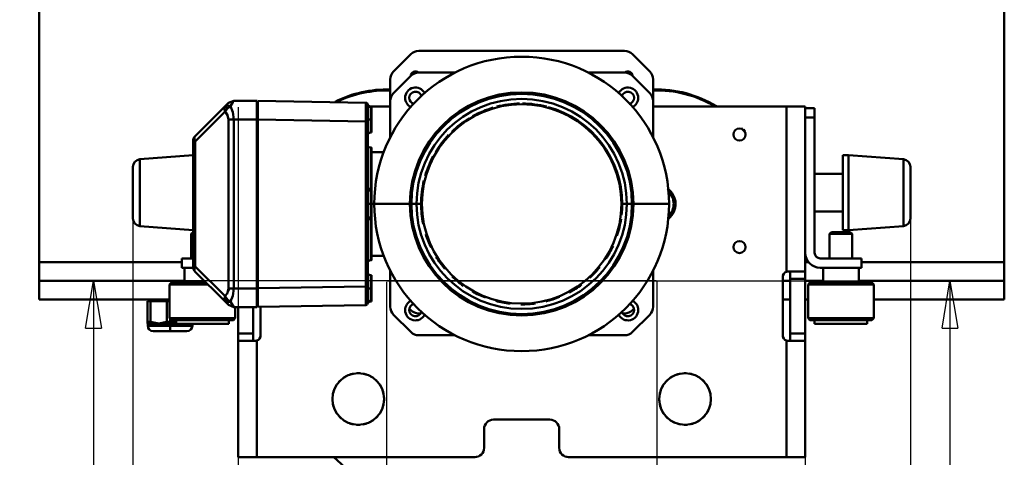
# Model space of a CAD drawing. Units: millimetres. Extents: x 0 to 4158, y 0 to 2940.
# Drawn here: x 1911 to 2435, y 2041 to 2274 of the extents above; entities that cross this region are included whole.
import ezdxf

# ---------------------------------------------------------------- set-up
doc = ezdxf.new("R2010")
doc.units = ezdxf.units.MM
doc.header["$MEASUREMENT"] = 0
doc.layers.add('(1) Shape lines', color=7, linetype='Continuous', lineweight=35, true_color=0x000000)
doc.layers.add('(6) Dimensions', color=7, linetype='Continuous', lineweight=35, true_color=0x000000)
doc.styles.add('Arial', font='arial.ttf')
doc.styles.add('Microsoft YaHei', font='arial.ttf')
doc.dimstyles.new('Vertex Style', dxfattribs={"dimscale": 7, "dimtxt": 0.18, "dimasz": 3.6, "dimexe": 1.8, "dimexo": 0.0625, "dimgap": 1.7, "dimtad": 1, "dimdec": 1, "dimdsep": 46, "dimtxsty": 'Arial', "dimblk1": 'CLOSED', "dimblk2": 'CLOSED', "dimsah": 1, "dimcen": 0.09, "dimdle": 1.8, "dimadec": 1, "dimazin": 2, "dimtfac": 0.65, "dimtdec": 4, "dimtmove": 0, "dimatfit": 3, "dimfxl": 1, "dimtolj": 1, "dimtzin": 0, "dimlwe": 25, "dimarcsym": 0})

# ---------------------------------------------------------------- blocks, each defined once
blk = doc.blocks.new('_Closed')
at = {"color": 0, "linetype": 'ByBlock', "lineweight": -2}
for p, q in [((-1, 0.166667), (0, 0)), ((-1, 0.166667), (-1, -0.166667)), ((0, 0), (-1, -0.166667)), ((0, 0), (-1, 0))]:
    blk.add_line(p, q, dxfattribs=at)
blk = doc.blocks.new('*D12')
at = {"layer": '(6) Dimensions', "color": 9, "lineweight": 25}
for p, q in [((2249.56, 2135), (1937.4, 2135)), ((1950, 2109.8), (1950, 1364.7)), ((1952.56, 1339.5), (1937.4, 1339.5))]:
    blk.add_line(p, q, dxfattribs=at)
at = {"layer": 'Defpoints', "color": 0}
for p in [(2250, 2135), (1950, 1339.5), (1953, 1339.5)]:
    blk.add_point(p, dxfattribs=at)
at = {"layer": '(6) Dimensions', "color": 9, "lineweight": 25, "xscale": 25.2000000000252, "yscale": 25.2000000000252, "zscale": 25.2000000000252}
for p, rotation in [((1950, 2135), 90), ((1950, 1339.5), 270)]:
    blk.add_blockref('_Closed', p, dxfattribs=dict(at, rotation=rotation))
at = {"layer": '(6) Dimensions', "color": 7, "lineweight": 35, "insert": (1926.77, 1737.25), "char_height": 24.5, "attachment_point": 5, "rotation": 90, "style": 'Microsoft YaHei'}
blk.add_mtext('\\A1;795', dxfattribs=at)
blk = doc.blocks.new('*D13')
at = {"layer": '(6) Dimensions', "color": 9, "lineweight": 25}
for p, q in [((2106.4875, 2135), (2418.65, 2135)), ((2406.05, 2109.8), (2406.05, 1614.2)), ((2178.4375, 1589), (2418.65, 1589))]:
    blk.add_line(p, q, dxfattribs=at)
at = {"layer": 'Defpoints', "color": 0}
for p in [(2106.05, 2135), (2178, 1589), (2406.05, 1589)]:
    blk.add_point(p, dxfattribs=at)
at = {"layer": '(6) Dimensions', "color": 9, "lineweight": 25, "xscale": 25.2000000000252, "yscale": 25.2000000000252, "zscale": 25.2000000000252}
for p, rotation in [((2406.05, 2135), 90), ((2406.05, 1589), 270)]:
    blk.add_blockref('_Closed', p, dxfattribs=dict(at, rotation=rotation))
at = {"layer": '(6) Dimensions', "color": 7, "lineweight": 35, "insert": (2382.824, 1862), "char_height": 24.5, "attachment_point": 5, "rotation": 90, "style": 'Microsoft YaHei'}
blk.add_mtext('\\A1;546', dxfattribs=at)
blk = doc.blocks.new('*D14')
at = {"layer": '(6) Dimensions', "color": 9, "lineweight": 25}
for p, q in [((2106.05, 2134.5625), (2106.05, 1922.4)), ((2250, 2134.5625), (2250, 1922.4)), ((2131.25, 1935), (2224.8, 1935))]:
    blk.add_line(p, q, dxfattribs=at)
at = {"layer": 'Defpoints', "color": 0}
for p in [(2106.05, 2135), (2250, 2135), (2250, 1935)]:
    blk.add_point(p, dxfattribs=at)
at = {"layer": '(6) Dimensions', "color": 9, "lineweight": 25, "xscale": 25.2000000000252, "yscale": 25.2000000000252, "zscale": 25.2000000000252, "rotation": 180}
blk.add_blockref('_Closed', (2106.05, 1935), dxfattribs=at)
at = {"layer": '(6) Dimensions', "color": 9, "lineweight": 25, "xscale": 25.2000000000252, "yscale": 25.2000000000252, "zscale": 25.2000000000252}
blk.add_blockref('_Closed', (2250, 1935), dxfattribs=at)
at = {"layer": '(6) Dimensions', "color": 7, "lineweight": 35, "insert": (2178.025, 1958.01775), "char_height": 24.5, "attachment_point": 5, "style": 'Microsoft YaHei'}
blk.add_mtext('\\A1;144', dxfattribs=at)
blk = doc.blocks.new('*D15')
at = {"layer": '(6) Dimensions', "color": 9, "lineweight": 25}
for p, q in [((2027, 2227.5625), (2027, 1915.4)), ((2329, 2227.5625), (2329, 1915.4)), ((2052.2, 1928), (2303.8, 1928))]:
    blk.add_line(p, q, dxfattribs=at)
at = {"layer": 'Defpoints', "color": 0}
for p in [(2027, 2228), (2329, 2228), (2329, 1928)]:
    blk.add_point(p, dxfattribs=at)
at = {"layer": '(6) Dimensions', "color": 9, "lineweight": 25, "xscale": 25.2000000000252, "yscale": 25.2000000000252, "zscale": 25.2000000000252, "rotation": 180}
blk.add_blockref('_Closed', (2027, 1928), dxfattribs=at)
at = {"layer": '(6) Dimensions', "color": 9, "lineweight": 25, "xscale": 25.2000000000252, "yscale": 25.2000000000252, "zscale": 25.2000000000252}
blk.add_blockref('_Closed', (2329, 1928), dxfattribs=at)
at = {"layer": '(6) Dimensions', "color": 7, "lineweight": 35, "insert": (2178, 1951.226), "char_height": 24.5, "attachment_point": 5, "style": 'Microsoft YaHei'}
blk.add_mtext('\\A1;302', dxfattribs=at)
blk = doc.blocks.new('*D16')
at = {"layer": '(6) Dimensions', "color": 9, "lineweight": 25}
for p, q in [((1971, 2181.5625), (1971, 1769.4)), ((2385, 2181.5625), (2385, 1769.4)), ((1996.2, 1782), (2359.8, 1782))]:
    blk.add_line(p, q, dxfattribs=at)
at = {"layer": 'Defpoints', "color": 0}
for p in [(1971, 2182), (2385, 2182), (2385, 1782)]:
    blk.add_point(p, dxfattribs=at)
at = {"layer": '(6) Dimensions', "color": 9, "lineweight": 25, "xscale": 25.2000000000252, "yscale": 25.2000000000252, "zscale": 25.2000000000252, "rotation": 180}
blk.add_blockref('_Closed', (1971, 1782), dxfattribs=at)
at = {"layer": '(6) Dimensions', "color": 9, "lineweight": 25, "xscale": 25.2000000000252, "yscale": 25.2000000000252, "zscale": 25.2000000000252}
blk.add_blockref('_Closed', (2385, 1782), dxfattribs=at)
at = {"layer": '(6) Dimensions', "color": 7, "lineweight": 35, "insert": (2178, 1805.01775), "char_height": 24.5, "attachment_point": 5, "style": 'Microsoft YaHei'}
blk.add_mtext('\\A1;414', dxfattribs=at)
blk = doc.blocks.new('Crane_3D_2_002bdfc4-8dcb-4bc7-9e40-137293688b7d')
at = {"layer": '(1) Shape lines', "color": 7, "lineweight": 50, "ltscale": 21}
for p, q in [((-257, 280), (-257, 10)), ((257, 280), (257, 10)), ((-59.04, 120.84), (-68.24, 111.64)), ((54.79, 122.6), (-54.79, 122.6)), ((68.24, 111.64), (59.04, 120.84)), ((35.25, 111), (37, 111)), ((-70, 107.39), (-70, 95.79)), ((70, 107.39), (70, 95.79)), ((-153.34, 96), (-141, 96)), ((-141, 96), (-141, 86)), ((-140.5, 95.93), (-82.98, 94.93)), ((-140.5, 85.93), (-140.5, 95.93)), ((-157.93, 93.07), (-173.83, 77.17)), ((-157.93, 90.24), (-173.83, 74.34)), ((-140.5, 93), (-141, 93)), ((-80.49, 93), (-80, 93)), ((-80.4, 92.45), (-80.4, 86)), ((-70, 93), (-80, 93)), ((-80, 93), (-80, 86)), ((141, 93), (70, 93)), ((151, 93), (141, 93)), ((141, 4.83), (141, 93)), ((151, 92), (151, 93)), ((156, 92), (151, 92)), ((151, 92), (151, 87)), ((156, 87), (156, 92)), ((-153.34, 86), (-141, 86)), ((-141, 86), (-141, 86)), ((-141, 86), (-140.5, 86)), ((-140.5, 86), (-141, 86)), ((-141, 86), (-141, -4)), ((-141, 84), (-140.5, 84.5)), ((-140.5, 85.93), (-82.98, 84.93)), ((-140.5, 85.93), (-140.5, -3.93)), ((-82.98, -2.93), (-82.98, 84.93)), ((-82, 86), (-80.4, 86)), ((-82, -2.93), (-82, 84.93)), ((-80.4, 86), (-80.4, 79.03)), ((-80.4, 86), (-80, 86)), ((-80, 86), (-80, 79)), ((151, 15), (151, 87)), ((151, 87), (156, 87)), ((156, 87), (156, 15)), ((-141, 82), (-140.5, 82)), ((-140.5, 79.5), (-141, 80)), ((-80, 79), (-80.4, 79)), ((-80, 79), (-80.4, 79)), ((-175, 7.66), (-175, 74.34)), ((-175, 74.34), (-173.83, 74.34)), ((-173.83, 7.66), (-173.83, 74.34)), ((-140.5, 72.5), (-141, 72.5)), ((-80.4, 71), (-80, 71)), ((-80.4, 70.9), (-80.4, 49.08)), ((-80, 68.61), (-73.4, 68.61)), ((-203.3, 64.78), (-175, 66.92)), ((-203.3, 64.78), (-203.3, 29.31)), ((171, 27), (171, 67)), ((171, 67), (174, 67)), ((174, 27), (174, 67)), ((174, 67), (203.3, 64.78)), ((203.3, 29.22), (203.3, 64.78)), ((-207, 60.79), (-207, 33.28)), ((156, 57), (171, 57)), ((-80, 49.08), (-80.4, 49.08)), ((-80.4, 49.08), (-80.4, 47.96)), ((-80.4, 48), (-80, 48)), ((-80.4, 48), (-80, 48)), ((-80.4, 47.97), (-80.4, 41)), ((-80, 49.08), (-80, 48)), ((-80, 48), (-80, 41)), ((-82, 41), (-80.4, 41)), ((-80.4, 41), (-80.4, 34.03)), ((-80.4, 41), (-80, 41)), ((-80, 41), (-78.5, 41)), ((-80, 41), (-80, 34)), ((-59.47, 41), (-78.5, 41)), ((-59.47, 41), (-58.73, 41)), ((-56, 41), (-58.73, 41)), ((-53.54, 41), (-56, 41)), ((-53.54, 41), (-53.13, 41)), ((53.54, 41), (53.13, 41)), ((53.54, 41), (56, 41)), ((56, 41), (58.73, 41)), ((59.47, 41), (58.73, 41)), ((59.47, 41), (78.5, 41)), ((171, 37), (156, 37)), ((-80.4, 34.04), (-80.4, 32.92)), ((-80, 34), (-80.4, 34)), ((-80, 34), (-80.4, 34)), ((-80.4, 32.92), (-80.4, 11.1)), ((-80, 32.92), (-80.4, 32.92)), ((-80, 34), (-80, 32.92)), ((-175, 27.08), (-203.3, 29.22)), ((174, 27), (171, 27)), ((203.3, 29.22), (174, 27)), ((-176, 25), (-175, 26)), ((-175.03, 25), (-176, 25)), ((-176, 12), (-176, 25)), ((164, 25), (165, 26)), ((164, 25), (176, 25)), ((164, 12), (164, 25)), ((165, 26), (175, 26)), ((175, 26), (176, 25)), ((176, 25), (176, 12)), ((-175, 12), (-181, 12)), ((-181, 12), (-181, 7)), ((-80, 11), (-80.4, 11)), ((-73.4, 13.39), (-80, 13.39)), ((151, 5), (151, 15)), ((159, 12), (181, 12)), ((181, 12), (181, 7)), ((-181, 10), (-257, 10)), ((-257, 10), (-257, 0)), ((-181, 7), (-174.93, 7)), ((-179.5, -0.9), (-179.5, 7)), ((-173.83, 7.66), (-175, 7.66)), ((-157.93, -8.24), (-173.83, 7.66)), ((-140.5, 9.5), (-141, 9.5)), ((152.84, 10), (151, 10)), ((181, 7), (159, 7)), ((160.5, -0.9), (160.5, 7)), ((179.5, 7), (179.5, -0.9)), ((257, 10), (181, 10)), ((257, 10), (257, 0)), ((-257, 0), (-257, -10)), ((-179.5, 0), (-257, 0)), ((-157.93, -11.07), (-173.83, 4.83)), ((-141, 2), (-140.5, 2.5)), ((-141, 0), (-140.5, 0)), ((-80.4, 3), (-80, 3)), ((-80.4, 2.97), (-80.4, -4)), ((-80, 3), (-80, -4)), ((139, -29), (139, 2)), ((143, 0), (139, 0)), ((142, 5), (151, 5)), ((143, 1), (143, 4.46)), ((151, 1), (143, 1)), ((143, -28), (143, 1)), ((151, 5), (151, 1)), ((151, 1), (151, -28)), ((160.5, 0), (151, 0)), ((257, 0), (179.5, 0)), ((257, -10), (257, 0)), ((-187.5, -1.9), (-186.5, -0.9)), ((-187.5, -19.9), (-187.5, -1.9)), ((-167.08, -1.9), (-187.37, -1.9)), ((-168.08, -0.9), (-186.47, -0.9)), ((-141, -4), (-153.34, -4)), ((-140.5, -2.5), (-141, -2)), ((-141, -4), (-140.5, -4)), ((-140.5, -4), (-141, -4)), ((-141, -4), (-141, -4)), ((-141, -14), (-141, -4)), ((-140.5, -3.93), (-82.98, -2.93)), ((-140.5, -13.93), (-140.5, -3.93)), ((-82, -4), (-80.4, -4)), ((-80.4, -4), (-80, -4)), ((-80.4, -4), (-80.4, -10.45)), ((-80, -4), (-80, -11)), ((152.5, -1.9), (153.5, -0.9)), ((152.5, -19.9), (152.5, -1.9)), ((152.63, -1.9), (187.37, -1.9)), ((153.53, -0.9), (186.47, -0.9)), ((186.5, -0.9), (187.5, -1.9)), ((187.5, -1.9), (187.5, -19.9)), ((-187.37, -10), (-257, -10)), ((-197.25, -10.9), (-197.25, -10)), ((-197.25, -10.9), (-197.25, -10)), ((-187.5, -19.9), (-187.5, -10)), ((-140.56, -10), (-141, -10)), ((143, -10), (139, -10)), ((152.63, -10), (151, -10)), ((152.5, -19.9), (152.5, -10)), ((257, -10), (187.37, -10)), ((187.5, -10), (187.5, -19.9)), ((-199.25, -10.9), (-199.25, -21.8)), ((-197.58, -10.9), (-199.25, -10.9)), ((-188.92, -10.9), (-197.58, -10.9)), ((-197.58, -10.9), (-197.58, -21.8)), ((-188.92, -10.9), (-188.92, -21.8)), ((-187.37, -10.9), (-188.92, -10.9)), ((-141, -14), (-153.34, -14)), ((-152.5, -14), (-152.5, -19.9)), ((-152.5, -14), (-152.5, -19.9)), ((-151, -28), (-151, -14)), ((-143, -14), (-143, -28)), ((-140.5, -13.93), (-82.98, -12.93)), ((-139, -13.9), (-139, -29)), ((-80, -11), (-80.49, -11)), ((-59.78, -14.9), (-59.04, -15.64)), ((59.04, -15.64), (59.78, -14.9)), ((-186.5, -20.9), (-187.5, -19.9)), ((-186.5, -20.9), (-187.5, -19.9)), ((-152.63, -19.9), (-187.37, -19.9)), ((-187.25, -20.04), (-187.25, -21.8)), ((-153.53, -20.9), (-186.47, -20.9)), ((-185.58, -20.9), (-185.58, -21.8)), ((-184, -22.9), (-184, -20.9)), ((-156, -20.9), (-156, -22.9)), ((-152.5, -19.9), (-153.5, -20.9)), ((-152.5, -19.9), (-153.5, -20.9)), ((-53.85, -17.4), (-54.79, -17.4)), ((54.79, -17.4), (53.85, -17.4)), ((153.5, -20.9), (152.5, -19.9)), ((153.5, -20.9), (152.5, -19.9)), ((152.63, -19.9), (187.37, -19.9)), ((153.53, -20.9), (186.47, -20.9)), ((156, -22.9), (156, -20.9)), ((184, -20.9), (184, -22.9)), ((187.5, -19.9), (186.5, -20.9)), ((187.5, -19.9), (186.5, -20.9)), ((-197.58, -21.8), (-199.25, -21.8)), ((-199.15, -22.9), (-199.25, -22.8)), ((-199.25, -22.8), (-199.25, -22.8)), ((-199.15, -22.9), (-199.19, -22.86)), ((-199.15, -23.9), (-199.15, -22.9)), ((-199.15, -23.9), (-199.15, -23.9)), ((-197.58, -21.8), (-197.58, -21.8)), ((-197.58, -21.8), (-197.58, -21.8)), ((-197.58, -21.8), (-197.58, -21.8)), ((-187.25, -21.8), (-188.92, -21.8)), ((-185.58, -21.8), (-187.25, -21.8)), ((-187.25, -22.9), (-187.25, -21.8)), ((-187.25, -22.9), (-175.35, -22.9)), ((-187.25, -23.9), (-187.25, -22.9)), ((-187.25, -23.9), (-187.25, -26.9)), ((-156, -22.9), (-184, -22.9)), ((-175.35, -22.9), (-175.35, -23.9)), ((-175.35, -22.9), (-175.35, -22.9)), ((-175.35, -22.9), (-175.35, -22.9)), ((-175.35, -23.9), (-175.35, -23.9)), ((156, -22.9), (184, -22.9)), ((-187.25, -26.9), (-196.13, -26.9)), ((-196.13, -26.9), (-187.25, -26.9)), ((-187.25, -26.9), (-196.13, -26.9)), ((-196.13, -26.9), (-187.25, -26.9)), ((-187.25, -26.9), (-187.25, -26.9)), ((-187.25, -26.9), (-178.37, -26.9)), ((-178.37, -26.9), (-187.25, -26.9)), ((-187.25, -26.9), (-187.25, -26.9)), ((-187.25, -26.9), (-187.25, -26.9)), ((-187.25, -26.9), (-178.37, -26.9)), ((-178.37, -26.9), (-187.25, -26.9)), ((-187.25, -26.9), (-187.25, -26.9)), ((-187.25, -26.9), (-187.25, -26.9)), ((-187.25, -26.9), (-187.25, -26.9)), ((-187.25, -26.9), (-187.25, -26.9)), ((-151, -28), (-143, -28)), ((-151, -32), (-151, -28)), ((-143, -28), (-143, -31.46)), ((151, -28), (143, -28)), ((143, -31.46), (143, -28)), ((151, -28), (151, -32)), ((-142, -32), (-151, -32)), ((-151, -94), (-151, -32)), ((-141, -94), (-141, -31.83)), ((141, -94), (141, -31.83)), ((151, -32), (142, -32)), ((151, -94), (151, -32)), ((-15, -74), (15, -74)), ((-20, -89), (-20, -79)), ((20, -79), (20, -89)), ((-141, -94), (-151, -94)), ((-25, -94), (-141, -94)), ((141, -94), (25, -94)), ((151, -94), (141, -94))]:
    blk.add_line(p, q, dxfattribs=at)
at = {"layer": '(1) Shape lines', "color": 7, "lineweight": 50, "ltscale": 7}
for p, q in [((-156.17, 94.83), (-156.17, 94.83)), ((-153.34, 96), (-153.34, 96)), ((-155.57, -4), (-156.6, -6.22)), ((-156.91, -6.88), (-156.59, -6.19)), ((-156.17, -12.83), (-156.17, -12.83)), ((-155.34, -13.46), (-155.34, -13.46)), ((-153.34, -14), (-153.34, -14)), ((-81.95, -11.95), (-82.03, -12.19)), ((-82.02, -12.12), (-82.02, -12.12)), ((-81.83, -11.72), (-81.95, -11.95)), ((-81.66, -11.51), (-81.83, -11.72)), ((-81.46, -11.33), (-81.66, -11.51)), ((-81.23, -11.18), (-81.46, -11.33)), ((-80.99, -11.08), (-81.23, -11.18)), ((-80.74, -11.02), (-80.99, -11.08)), ((-80.49, -11), (-80.74, -11.02))]:
    blk.add_line(p, q, dxfattribs=at)
at = {"layer": '(1) Shape lines', "color": 7, "lineweight": 50, "ltscale": 21}
for points in [[(-54.79, 111), (-41.62, 111), (-35.09, 111)], [(54.79, 111), (37, 111)], [(-68.24, 100.04), (-59.04, 109.24)], [(59.04, 109.24), (68.24, 100.04)], [(-156.17, 94.83), (-156.66, 94.34), (-157.93, 93.07)], [(-153.34, 96), (-156.17, 94.83)], [(-156.17, 94.83), (-156.17, 94.83)], [(-155.1, 93.07), (-153.84, 95.18), (-153.34, 96)], [(-153.34, 96), (-153.83, 95.18), (-155.1, 93.07)], [(-154.12, 95.92), (-154.12, 95.92)], [(-82.98, 84.93), (-82.98, 92), (-82.98, 94.16), (-82.98, 94.93)], [(-70, 76.22), (-70, 95.79)], [(70, 95.79), (70, 76.08)], [(-157.93, 93.07), (-158.37, 91.88)], [(-157.41, 92.55), (-158.37, 91.88)], [(-158.37, 91.88), (-157.93, 90.24)], [(-156.73, 93.51), (-157.93, 93.07)], [(-157.93, 93.07), (-157.93, 93.07)], [(-157.93, 90.24), (-156.73, 91.87)], [(-157.93, 90.24), (-156.67, 88.38), (-156.17, 86)], [(-157.41, 92.55), (-156.73, 93.51)], [(-157.41, 92.55), (-156.73, 91.87)], [(-155.1, 93.07), (-156.73, 93.51)], [(-156.73, 91.87), (-155.1, 93.07)], [(-155.1, 93.07), (-153.84, 89.97), (-153.34, 86)], [(-82.02, 94.12), (-82.02, 94.11)], [(-82, 93.93), (-81.53, 92.88), (-80.4, 92.45)], [(-82, 84.93), (-82, 91.29), (-82, 93.24), (-82, 93.93)], [(-80.49, 93), (-80.4, 92.45)], [(-156.17, 86), (-156.17, -4)], [(-153.34, 86), (-156.17, 86)], [(-153.34, 86), (-153.34, -4)], [(-82.98, 84.93), (-82, 84.93)], [(-80, 71), (-80, 71), (-80, 49.08)], [(207, 33.21), (207, 60.79), (207, 60.72)], [(-80, 32.92), (-80, 11), (-80, 11)], [(-70, 5.69), (-70, -13.79)], [(70, 5.69), (70, -13.79)], [(143, 4.46), (142.46, 5)], [(-156.17, -4), (-156.66, -6.38), (-157.93, -8.24)], [(-156.17, -4), (-153.34, -4)], [(-153.34, -4), (-153.83, -7.96), (-155.1, -11.07)], [(-82.98, -2.93), (-82.91, -10), (-82.93, -12.16), (-82.98, -12.93)], [(-82, -2.93), (-82.98, -2.93)], [(-82, -11.93), (-82, -11.18), (-82, -9.19), (-82, -2.93)], [(-157.93, -8.24), (-158.37, -9.88)], [(-157.41, -10.55), (-158.37, -9.88)], [(-158.37, -9.88), (-157.93, -11.07)], [(-156.73, -9.87), (-157.93, -8.24)], [(-157.41, -10.55), (-156.73, -9.87)], [(-155.1, -11.07), (-156.73, -9.87)], [(-82, -11.93), (-81.53, -10.88), (-80.4, -10.45)], [(-80.4, -10.45), (-80.49, -11)], [(-156.17, -12.83), (-156.66, -12.34), (-157.93, -11.07)], [(-157.93, -11.07), (-156.73, -11.51)], [(-157.93, -11.07), (-157.93, -11.07)], [(-157.41, -10.55), (-156.73, -11.51)], [(-156.73, -11.51), (-155.1, -11.07)], [(-156.17, -12.83), (-156.17, -12.83)], [(-156.17, -12.83), (-153.34, -14)], [(-155.34, -13.46), (-155.34, -13.46)], [(-153.34, -14), (-153.83, -13.18), (-155.1, -11.07)], [(-155.1, -11.07), (-153.84, -13.18), (-153.34, -14)], [(-82, -11.93), (-82, -11.93)], [(-81.98, -11.68), (-81.98, -11.68)], [(-59.04, -27.24), (-68.24, -18.04)], [(68.24, -18.04), (59.04, -27.24)], [(-199.25, -22.8), (-199.25, -21.8)], [(-199.15, -22.9), (-199.15, -22.9), (-187.25, -22.9)], [(-199.15, -23.9), (-199.15, -23.9), (-187.25, -23.9)], [(-199.15, -23.9), (-199.15, -23.9), (-199.15, -23.9)], [(-197.58, -21.8), (-193.25, -22.8), (-188.92, -21.8)], [(-187.25, -23.9), (-175.35, -23.9), (-175.35, -23.9)], [(-185.58, -21.8), (-184, -22.39)], [(-175.35, -23.9), (-175.35, -23.9), (-175.35, -23.9)], [(-187.25, -26.9), (-193.75, -26.9), (-187.25, -26.9)], [(-187.25, -26.9), (-193.75, -26.9), (-187.25, -26.9)], [(-187.25, -26.9), (-180.75, -26.9), (-187.25, -26.9)], [(-187.25, -26.9), (-180.75, -26.9), (-187.25, -26.9)], [(-35.38, -29), (-41.69, -29), (-54.79, -29)], [(54.79, -29), (41.69, -29), (35.38, -29)], [(-143, -31.46), (-142.46, -32)], [(142.46, -32), (143, -31.46)]]:
    blk.add_lwpolyline(points, dxfattribs=at)
at = {"layer": '(1) Shape lines', "color": 7, "lineweight": 50, "ltscale": 7}
blk.add_lwpolyline([(-82.03, 94.19), (-81.95, 93.95), (-81.83, 93.72), (-81.66, 93.51), (-81.46, 93.33), (-81.23, 93.18), (-80.99, 93.08), (-80.74, 93.02), (-80.49, 93)], dxfattribs=at)
at = {"layer": '(1) Shape lines', "color": 7, "lineweight": 50, "ltscale": 21}
for centre, radius in [((116, 78), 3.2), ((116, 18), 3.2), ((-87, -63), 13.75), ((87, -63), 13.75)]:
    blk.add_circle(centre, radius, dxfattribs=at)
for centre, radius, start, end in [((-54.79, 116.6), 6, 90, 135), ((54.79, 116.6), 6, 45, 90), ((0, 41), 78.5, 0, 180), ((-64, 107.39), 6, 135, 180), ((-56.57, 109.17), 2.5, 47.0937, 178.8851), ((-54.79, 105), 6, 90, 135), ((54.79, 105), 6, 45, 90), ((56.57, 109.17), 2.5, 1.1149, 132.9063), ((64, 107.39), 6, 0, 45), ((-71.95, 41), 61, 88.1582, 116.6906), ((-71.95, 41), 60.5, 88.143, 115.7282), ((-64, 95.79), 6, 135, 180), ((-56.57, 97.57), 5.5, 26.5157, 180), ((-56.57, 97.57), 3.3, 16.0817, 180), ((0, 41), 59.47, 360, 180), ((0, 41), 58.73, 0, 180), ((56.57, 97.57), 5.5, 0, 152.8452), ((56.57, 97.57), 3.3, 0, 165.2139), ((64, 95.79), 6, 0, 45), ((71.95, 41), 61, 58.5512, 91.8418), ((71.95, 41), 60.5, 59.3248, 91.857), ((-83, 93.93), 1, 0, 89), ((-56.57, 97.57), 5.5, 180, 244.2723), ((-56.57, 97.57), 3.3, 180, 254.036), ((0, 41), 56, 0, 180), ((0, 41), 53.54, 91.1497, 104.3832), ((0, 41), 53.54, 75.6532, 89.5945), ((56.57, 97.57), 3.3, 279.7575, 0), ((56.57, 97.57), 5.5, 293.7468, 0), ((-141.3, 92.3), 0.8, 292.0243, 0), ((0, 41), 53.13, 0, 180), ((0, 41), 53.54, 106.435, 119.1827), ((0, 41), 53.54, 0, 74.8148), ((0, 41), 53.54, 121.5833, 133.9949), ((-141.3, 78.8), 0.8, 292.0243, 0), ((-141.3, 78.8), 0.8, 292.0243, 0), ((-80.4, 77.4), 1.6, 90, 180), ((-80.4, 77.4), 1.6, 90, 180), ((71.95, 41), 60.5, 38.3347, 41.7918), ((71.95, 41), 61, 39.4113, 40.6142), ((-171, 74.34), 4, 135, 180), ((0, 41), 53.54, 136.6375, 148.8226), ((-80.4, 72.6), 1.6, 180, 270), ((-203, 60.79), 4, 94.3323, 180), ((0, 41), 53.54, 151.6244, 163.6691), ((203, 60.79), 4, 0, 85.6677), ((0, 41), 53.54, 166.5616, 180), ((-80.4, 49.6), 1.6, 180, 270), ((-80.4, 49.6), 1.6, 180, 270), ((71.95, 41), 10, 308.1689, 54.9725), ((71.95, 41), 9, 313.6763, 49.2113), ((0, 41), 78.5, 180, 0), ((0, 41), 59.47, 180, 360), ((0, 41), 58.73, 180, 0), ((0, 41), 56, 180, 0), ((0, 41), 53.54, 180, 191.345), ((0, 41), 53.13, 180, 0), ((0, 41), 53.54, 353.6429, 0), ((-203, 33.21), 4, 180, 265.6677), ((-80.4, 32.4), 1.6, 90, 180), ((-80.4, 32.4), 1.6, 90, 180), ((0, 41), 53.54, 341.455, 351.3208), ((203, 33.21), 4, 274.3323, 0), ((0, 41), 53.54, 197.455, 205.7451), ((0, 41), 53.54, 327.055, 335.345), ((-80.4, 9.4), 1.6, 90, 180), ((0, 41), 53.54, 211.8549, 220.145), ((159, 15), 8, 180, 270), ((159, 15), 3, 180, 270), ((-171, 7.66), 4, 180, 225), ((0, 41), 53.54, 312.6549, 320.9451), ((-141.3, 3.2), 0.8, 0, 67.9757), ((-141.3, 3.2), 0.8, 0, 67.9757), ((-80.4, 4.6), 1.6, 180, 270), ((0, 41), 53.54, 226.255, 234.545), ((142, 2), 3, 109.4712, 180), ((142, 2), 3, 162.1797, 166.9747), ((142, 2), 3, 148.3661, 153.6383), ((142, 2), 3, 135.0389, 140.3524), ((142, 2), 3, 122.0611, 126.6634), ((142, 2), 3, 109.0362, 111.5658), ((142, 2), 3, 90, 109.4712), ((142, 2), 3, 99.1442, 104.3424), ((0, 41), 53.54, 298.255, 306.545), ((-141.3, -10.3), 0.8, 0, 67.9757), ((0, 41), 53.54, 240.655, 248.945), ((0, 41), 53.54, 283.8549, 292.145), ((-83, -11.93), 1, 271, 0), ((-83, -11.93), 1, 337.75, 348.0255), ((-83, -11.93), 1, 348.1405, 348.5024), ((-83, -11.93), 1, 352.0589, 352.4801), ((-64, -13.79), 6, 180, 225), ((-56.57, -15.57), 5.5, 116.0842, 180), ((-56.57, -15.57), 5.5, 180, 332.8452), ((-56.57, -15.57), 3.3, 106.1129, 180), ((-56.57, -15.57), 3.3, 180, 343.9183), ((-54.79, -11.4), 6, 225, 270), ((0, 41), 53.54, 255.055, 263.345), ((0, 41), 53.54, 269.455, 277.7451), ((56.57, -15.57), 5.5, 207.1548, 0), ((56.57, -15.57), 3.3, 196.0817, 0), ((54.79, -11.4), 6, 270, 315), ((56.57, -15.57), 3.3, 0, 73.8871), ((56.57, -15.57), 5.5, 0, 63.9166), ((64, -13.79), 6, 315, 0), ((-196.15, -23.9), 3, 180, 270), ((-196.15, -23.9), 3, 180, 180.0156), ((-196.15, -23.9), 3, 208.9067, 210.2932), ((-178.35, -23.9), 3, 270, 0), ((-178.35, -23.9), 3, 329.7046, 331.1002), ((-178.35, -23.9), 3, 359.9873, 0), ((-196.15, -23.9), 3, 269.8283, 270), ((-193.75, -26.4), 0.5, 270, 270.715), ((-193.75, -26.4), 0.5, 270, 270.715), ((-180.75, -26.4), 0.5, 269.285, 270), ((-180.75, -26.4), 0.5, 269.285, 270), ((-178.35, -23.9), 3, 270, 270.1717), ((-142, -29), 3, 289.4712, 0), ((-142, -29), 3, 302.0611, 306.6634), ((-142, -29), 3, 315.0389, 320.3524), ((-142, -29), 3, 328.3661, 333.6383), ((-142, -29), 3, 342.1797, 346.9747), ((-54.79, -23), 6, 225, 270), ((54.79, -23), 6, 270, 315), ((142, -29), 3, 180, 250.5288), ((142, -29), 3, 193.0253, 197.8203), ((142, -29), 3, 206.3617, 211.6339), ((142, -29), 3, 219.6476, 224.9611), ((142, -29), 3, 233.3366, 237.9389), ((-142, -29), 3, 270, 289.4712), ((-142, -29), 3, 279.144, 284.3413), ((-142, -29), 3, 289.0366, 291.5658), ((142, -29), 3, 248.4342, 250.9634), ((142, -29), 3, 250.5288, 270), ((142, -29), 3, 255.6587, 260.856), ((-87, -63), 13.75, 116.0085, 123.5085), ((-87, -63), 13.75, 101.0085, 108.5085), ((-87, -63), 13.75, 86.0085, 93.5085), ((-87, -63), 13.75, 71.0085, 78.5085), ((-87, -63), 13.75, 56.0085, 63.5085), ((87, -63), 13.75, 117.7111, 125.2111), ((87, -63), 13.75, 102.7111, 110.2111), ((87, -63), 13.75, 87.7111, 95.2111), ((87, -63), 13.75, 72.7111, 80.2111), ((87, -63), 13.75, 57.7111, 65.2111), ((-87, -63), 13.75, 146.0085, 153.5085), ((-87, -63), 13.75, 131.0085, 138.5085), ((-87, -63), 13.75, 41.0085, 48.5085), ((-87, -63), 13.75, 26.0085, 33.5085), ((87, -63), 13.75, 147.7111, 155.2111), ((87, -63), 13.75, 132.7111, 140.2111), ((87, -63), 13.75, 42.7111, 50.2111), ((87, -63), 13.75, 27.7111, 35.2111), ((-87, -63), 13.75, 176.0085, 183.5085), ((-87, -63), 13.75, 161.0085, 168.5085), ((-87, -63), 13.75, 11.0085, 18.5085), ((-87, -63), 13.75, 356.0085, 3.5085), ((87, -63), 13.75, 177.7111, 185.2111), ((87, -63), 13.75, 162.7111, 170.2111), ((87, -63), 13.75, 12.7111, 20.2111), ((87, -63), 13.75, 357.7111, 5.2111), ((-87, -63), 13.75, 191.0085, 198.5085), ((-87, -63), 13.75, 341.0085, 348.5085), ((87, -63), 13.75, 192.7111, 200.2111), ((87, -63), 13.75, 342.7111, 350.2111), ((-87, -63), 13.75, 206.0085, 213.5085), ((-87, -63), 13.75, 221.0085, 228.5085), ((-87, -63), 13.75, 311.0085, 318.5085), ((-87, -63), 13.75, 326.0085, 333.5085), ((87, -63), 13.75, 207.7111, 215.2111), ((87, -63), 13.75, 222.7111, 230.2111), ((87, -63), 13.75, 312.7111, 320.2111), ((87, -63), 13.75, 327.7111, 335.2111), ((-87, -63), 13.75, 236.0085, 243.5085), ((-87, -63), 13.75, 251.0085, 258.5085), ((-87, -63), 13.75, 266.0085, 273.5085), ((-87, -63), 13.75, 281.0085, 288.5085), ((-87, -63), 13.75, 296.0085, 303.5085), ((-15, -79), 5, 90, 180), ((15, -79), 5, 0, 90), ((87, -63), 13.75, 237.7111, 245.2111), ((87, -63), 13.75, 252.7111, 260.2111), ((87, -63), 13.75, 267.7111, 275.2111), ((87, -63), 13.75, 282.7111, 290.2111), ((87, -63), 13.75, 297.7111, 305.2111), ((-25, -89), 5, 270, 0), ((25, -89), 5, 180, 270), ((-233.61, -242.8), 200, 35.7545, 48.1278)]:
    blk.add_arc(centre, radius, start, end, dxfattribs=at)
for centre, major_axis, ratio, start_param, end_param in [((-171, 74.34), (-2.83, 2.83), 0.57735, 0, 1.047198), ((-80.4, 49.51), (-1.6, 0), 0.269226, 0.02905, 1.570796), ((-80.4, 32.49), (-1.6, 0), 0.269226, 4.712389, 6.260081), ((-171, 7.66), (-2.83, -2.83), 0.57735, 5.235988, 6.283185), ((-141.3, 3.2), (-0.8, 0), 1, 3.141593, 4.327992)]:
    blk.add_ellipse(centre, major_axis=major_axis, ratio=ratio, start_param=start_param, end_param=end_param, dxfattribs=at)

msp = doc.modelspace()

# ---------------------------------------------------------------- block references
at = {"color": 7}
msp.add_blockref('Crane_3D_2_002bdfc4-8dcb-4bc7-9e40-137293688b7d', (2178, 2135), dxfattribs=at)

# ---------------------------------------------------------------- dimensions: what is measured, and where the dimension line sits
at = {"layer": '(6) Dimensions', "color": 0, "lineweight": 35}
for base, p1, p2, picture, middle in [((2329, 1928), (2027, 2228), (2329, 2228), '*D15', (2178, 1928)), ((2385, 1782), (1971, 2182), (2385, 2182), '*D16', (2178, 1782)), ((2250, 1935), (2106.05, 2135), (2250, 2135), '*D14', (2178.025, 1935))]:
    dim = msp.add_linear_dim(base=base, p1=p1, p2=p2, dimstyle='Vertex Style', override={"dimtxt": 3.5, "dimgap": 1.53125, "dimtxsty": 'Microsoft YaHei', "dimcen": 0, "dimclrd": 9, "dimclre": 9, "dimclrt": 7, "dimlwd": 25}, dxfattribs=at)
    dim.commit()
    dim.dimension.update_dxf_attribs({"geometry": picture, "text_midpoint": middle, "dimtype": 160})
for base, p1, p2, override, picture, middle in [((1950, 1339.5), (2250, 2135), (1953, 1339.5), {"dimtxt": 3.5, "dimgap": 1.53125, "dimlfac": 0.999371, "dimtxsty": 'Microsoft YaHei', "dimcen": 0, "dimclrd": 9, "dimclre": 9, "dimclrt": 7, "dimlwd": 25}, '*D12', (1950, 1737.25)), ((2406.05, 1589), (2106.05, 2135), (2178, 1589), {"dimtxt": 3.5, "dimgap": 1.53125, "dimtxsty": 'Microsoft YaHei', "dimcen": 0, "dimclrd": 9, "dimclre": 9, "dimclrt": 7, "dimlwd": 25}, '*D13', (2406.05, 1862))]:
    dim = msp.add_linear_dim(base=base, p1=p1, p2=p2, angle=90, dimstyle='Vertex Style', override=override, dxfattribs=at)
    dim.commit()
    dim.dimension.update_dxf_attribs({"geometry": picture, "text_midpoint": middle, "dimtype": 160})

doc.saveas('drawing.dxf')
